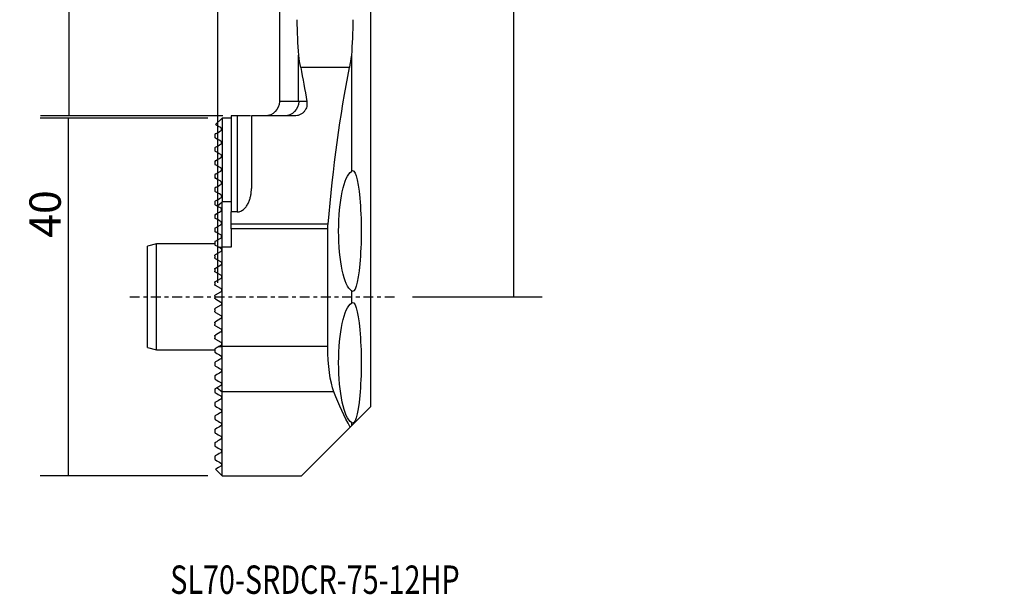
# Model space of a CAD drawing. Units: millimetres. Extents: x -238 to 202, y -261 to 227.
# Drawn here: x -238 to -128, y -261 to -196 of the extents above; entities that cross this region are included whole.
import ezdxf

# ---------------------------------------------------------------- set-up
doc = ezdxf.new("R2010")
doc.units = ezdxf.units.MM
doc.header["$MEASUREMENT"] = 0
doc.linetypes.add('CENTER', pattern=[47.5, 22, -8.5, 8.5, -8.5])
for name, color, linetype in [('1', 4, 'CONTINUOUS'), ('2L', 7, 'CONTINUOUS'), ('SK1', 4, 'CONTINUOUS'), ('SK2', 7, 'CONTINUOUS'), ('SK4', 2, 'CENTER'), ('SK6', 5, 'CONTINUOUS')]:
    doc.layers.add(name, color=color, linetype=linetype)
doc.styles.add('DEFAULT', font='simplex.shx')
doc.dimstyles.get("Standard").update_dxf_attribs({"dimtxt": 0.18, "dimasz": 0.18, "dimexe": 0.18, "dimexo": 0.0625, "dimgap": 0.09, "dimtad": 1, "dimzin": 0, "dimdsep": 52, "dimtxsty": 'Standard', "dimcen": 0.09, "dimadec": 0, "dimazin": 0, "dimtfac": 1, "dimtdec": 4, "dimtofl": 0, "dimtmove": 0, "dimatfit": 3, "dimfxl": 1, "dimtolj": 1, "dimtzin": 0, "dimarcsym": 0})

# ---------------------------------------------------------------- blocks, each defined once
blk = doc.blocks.new('DimnDraft3D1')
at = {"layer": '2L'}
for p, q in [((-202.202675, -131.467614), (-179.525452, -131.467614)), ((-182.700452, -227.467614), (-182.700452, -131.467614)), ((-194.012354, -227.467614), (-179.525452, -227.467614))]:
    blk.add_line(p, q, dxfattribs=at)
for points in [[(-182.700452, -131.467614), (-182.282455, -134.642613), (-183.118448, -134.642616), (-182.700452, -131.467614)], [(-182.700452, -227.467614), (-183.118448, -224.292616), (-182.282455, -224.292613), (-182.700452, -227.467614)]]:
    blk.add_solid(points, dxfattribs=at)
at = {"layer": '2L', "insert": (-181.825422, -178.297838), "char_height": 3.50012, "attachment_point": 7, "rotation": 270, "line_spacing_factor": 1.084337, "style": 'DEFAULT'}
blk.add_mtext('\\W01.000;\\fsimplex.shx,bigfont.shx;96 ', dxfattribs=at)
blk = doc.blocks.new('DimnDraft3D2')
at = {"layer": '2L'}
for p, q in [((-205.377675, -131.467614), (-235.60659, -131.467614)), ((-232.43159, -131.467614), (-232.43159, -207.217614)), ((-215.207675, -207.217614), (-235.60659, -207.217614))]:
    blk.add_line(p, q, dxfattribs=at)
for points in [[(-232.43159, -131.467614), (-232.013594, -134.642613), (-232.849587, -134.642616), (-232.43159, -131.467614)], [(-232.43159, -207.217614), (-232.849587, -204.042616), (-232.013594, -204.042613), (-232.43159, -207.217614)]]:
    blk.add_solid(points, dxfattribs=at)
at = {"layer": '2L', "insert": (-233.30662, -170.512391), "char_height": 3.50012, "attachment_point": 7, "rotation": 90, "line_spacing_factor": 1.084337, "style": 'DEFAULT'}
blk.add_mtext('\\W01.000;\\fsimplex.shx,bigfont.shx;75 ', dxfattribs=at)
blk = doc.blocks.new('DimnDraft3D3')
at = {"layer": '2L'}
for p, q in [((-215.790175, -225.880114), (-215.790175, -114.518832)), ((-203.790175, -119.137443), (-203.790175, -114.518832)), ((-203.790175, -117.693832), (-215.790175, -117.693832))]:
    blk.add_line(p, q, dxfattribs=at)
for points in [[(-215.790175, -117.693832), (-212.615177, -117.275835), (-212.615174, -118.111828), (-215.790175, -117.693832)], [(-203.790175, -117.693832), (-206.965174, -118.111828), (-206.965177, -117.275835), (-203.790175, -117.693832)]]:
    blk.add_solid(points, dxfattribs=at)
at = {"layer": '2L', "insert": (-210.522437, -116.818802), "char_height": 3.50012, "attachment_point": 7, "line_spacing_factor": 1.084337, "style": 'DEFAULT'}
blk.add_mtext('\\W01.000;\\fsimplex.shx,bigfont.shx;12 ', dxfattribs=at)
blk = doc.blocks.new('DimnDraft3D4')
at = {"layer": '2L'}
for p, q in [((-215.790175, -225.880114), (-215.790175, -101.213733)), ((-197.790175, -132.823246), (-197.790175, -101.213733)), ((-215.790175, -104.388733), (-197.790175, -104.388733))]:
    blk.add_line(p, q, dxfattribs=at)
for points in [[(-215.790175, -104.388733), (-212.615177, -103.970736), (-212.615174, -104.80673), (-215.790175, -104.388733)], [(-197.790175, -104.388733), (-200.965174, -104.80673), (-200.965177, -103.970736), (-197.790175, -104.388733)]]:
    blk.add_solid(points, dxfattribs=at)
at = {"layer": '2L', "insert": (-207.522437, -103.513703), "char_height": 3.50012, "attachment_point": 7, "line_spacing_factor": 1.084337, "style": 'DEFAULT'}
blk.add_mtext('\\W01.000;\\fsimplex.shx,bigfont.shx;18 ', dxfattribs=at)
blk = doc.blocks.new('DimnDraft3D5')
at = {"layer": 'SK2'}
for p, q in [((-216.877675, -207.467614), (-235.620139, -207.467614)), ((-232.445139, -247.467614), (-232.445139, -207.467614)), ((-216.877675, -247.467614), (-235.620139, -247.467614))]:
    blk.add_line(p, q, dxfattribs=at)
for points in [[(-232.445139, -207.467614), (-232.027143, -210.642613), (-232.863136, -210.642616), (-232.445139, -207.467614)], [(-232.445139, -247.467614), (-232.863136, -244.292616), (-232.027143, -244.292613), (-232.445139, -247.467614)]]:
    blk.add_solid(points, dxfattribs=at)
at = {"layer": 'SK2', "insert": (-233.320169, -220.84464), "char_height": 3.50012, "attachment_point": 7, "rotation": 90, "line_spacing_factor": 1.084337, "style": 'DEFAULT'}
blk.add_mtext('\\W01.000;\\fsimplex.shx,bigfont.shx;40 ', dxfattribs=at)

msp = doc.modelspace()

# ---------------------------------------------------------------- linework, layer by layer
at = {"layer": '1'}
for p, q in [((-208.89, -148.71), (-208.89, -205.62)), ((-198.69, -239.72), (-198.69, -148.71)), ((-206.74, -205.62), (-206.74, -200.45)), ((-200.84, -200.45), (-200.84, -213.43)), ((-201.07, -201.81), (-206.51, -201.81)), ((-206.74, -205.62), (-208.89, -205.62)), ((-205.83, -205.62), (-206.74, -205.62)), ((-215.29, -207.47), (-216.03, -208.2)), ((-214.29, -207.47), (-215.29, -207.47)), ((-215.29, -207.47), (-215.29, -216.85)), ((-213.62, -207.22), (-214.29, -207.22)), ((-214.29, -207.22), (-214.29, -217.97)), ((-213.62, -207.22), (-213.62, -217.97)), ((-207.22, -207.22), (-212.02, -207.22)), ((-212.02, -207.22), (-212.02, -215.35)), ((-216.12, -209.37), (-216.12, -209.57)), ((-216.12, -210.87), (-216.12, -211.07)), ((-216.12, -212.37), (-216.12, -212.57)), ((-216.12, -213.87), (-216.12, -214.07)), ((-216.12, -215.37), (-216.12, -215.57)), ((-216.12, -216.87), (-216.12, -217.07)), ((-215.84, -217.32), (-215.29, -216.85)), ((-215.29, -221.92), (-215.29, -216.85)), ((-214.29, -216.85), (-215.29, -216.85)), ((-216.12, -218.37), (-216.12, -218.57)), ((-213.62, -217.97), (-214.29, -217.97)), ((-214.29, -219.34), (-214.29, -217.97)), ((-216.12, -219.87), (-216.12, -220.07)), ((-203.45, -219.34), (-214.29, -219.34)), ((-214.29, -219.87), (-214.29, -219.34)), ((-203.49, -219.87), (-214.29, -219.87)), ((-214.29, -219.87), (-214.29, -221.92)), ((-203.49, -233.02), (-203.49, -219.87)), ((-216.12, -221.37), (-216.12, -221.57)), ((-215.66, -221.92), (-215.29, -221.92)), ((-215.45, -222.04), (-215.66, -221.92)), ((-215.29, -233.02), (-215.29, -221.92)), ((-214.29, -221.92), (-215.29, -221.92)), ((-216.12, -222.87), (-216.12, -223.07)), ((-216.04, -222.74), (-215.45, -222.39)), ((-215.45, -223.54), (-216.04, -223.2)), ((-216.12, -224.37), (-216.12, -224.57)), ((-216.04, -224.24), (-215.45, -223.89)), ((-215.45, -225.04), (-216.04, -224.7)), ((-216.04, -225.74), (-215.45, -225.39)), ((-216.12, -225.87), (-216.12, -226.07)), ((-215.45, -226.54), (-216.04, -226.2)), ((-216.12, -227.37), (-216.12, -227.57)), ((-216.04, -227.24), (-215.45, -226.89)), ((-216.04, -227.7), (-215.45, -228.04)), ((-200.84, -226.77), (-200.84, -228.16)), ((-215.45, -228.39), (-216.04, -228.74)), ((-216.12, -228.87), (-216.12, -229.07)), ((-216.04, -229.2), (-215.45, -229.54)), ((-215.45, -229.89), (-216.04, -230.24)), ((-216.12, -230.37), (-216.12, -230.57)), ((-216.04, -230.7), (-215.45, -231.04)), ((-216.12, -231.87), (-216.12, -232.07)), ((-215.45, -231.39), (-216.04, -231.74)), ((-216.04, -232.2), (-215.45, -232.54)), ((-215.45, -232.89), (-215.66, -233.02)), ((-215.66, -233.02), (-215.29, -233.02)), ((-215.29, -238.08), (-215.29, -233.02)), ((-203.49, -233.02), (-215.29, -233.02)), ((-216.12, -233.37), (-216.12, -233.57)), ((-216.12, -234.87), (-216.12, -235.07)), ((-216.12, -236.37), (-216.12, -236.57)), ((-215.84, -237.62), (-215.29, -238.08)), ((-216.12, -237.87), (-216.12, -238.07)), ((-215.29, -247.47), (-215.29, -238.08)), ((-202.8, -238.08), (-215.29, -238.08)), ((-216.12, -239.37), (-216.12, -239.57)), ((-200.84, -241.87), (-198.69, -239.72)), ((-216.12, -240.87), (-216.12, -241.07)), ((-206.44, -247.47), (-200.99, -242.02)), ((-200.99, -242.02), (-200.84, -241.87)), ((-200.84, -241.51), (-200.84, -241.87)), ((-216.12, -242.37), (-216.12, -242.57)), ((-216.12, -243.87), (-216.12, -244.07)), ((-216.12, -245.37), (-216.12, -245.57)), ((-216.03, -246.73), (-215.29, -247.47)), ((-215.29, -247.47), (-206.44, -247.47))]:
    msp.add_line(p, q, dxfattribs=at)
at = {"layer": '1', "extrusion": (0, 0, -1)}
for centre, radius, start, end in [((210.49, -205.62), 1.6, 180, 270), ((215.55, -222.22), 0.204, 120, 240), ((215.97, -222.87), 0.15, 0, 60), ((215.97, -223.07), 0.15, 300, 0), ((215.97, -224.37), 0.15, 0, 60), ((215.55, -223.72), 0.204, 120, 240), ((215.97, -224.57), 0.15, 300, 0), ((215.55, -225.22), 0.205, 120, 240), ((215.97, -225.87), 0.15, 0, 60), ((215.97, -226.07), 0.15, 300, 0), ((215.55, -226.72), 0.205, 120, 240), ((215.97, -227.37), 0.15, 0, 60), ((215.97, -227.57), 0.15, 300, 0), ((215.97, -228.87), 0.15, 0, 60), ((215.55, -228.22), 0.205, 120, 240), ((215.97, -229.07), 0.15, 300, 0), ((215.55, -229.72), 0.204, 120, 240), ((215.97, -230.37), 0.15, 0, 60), ((215.97, -230.57), 0.15, 300, 0), ((215.55, -231.22), 0.205, 120, 240), ((215.97, -231.87), 0.15, 0, 60), ((215.97, -232.07), 0.15, 300, 0), ((215.55, -232.72), 0.205, 120, 240)]:
    msp.add_arc(centre, radius, start, end, dxfattribs=at)
for centre, major_axis, ratio, start_param, end_param in [((-205.49, -195.59), (0, 10.1), 0.140541, -2.072879, -1.658063), ((-202.09, -195.59), (0, 10.1), 0.140541, 1.658063, 2.072879), ((-204.53, -195.59), (0, 10.1), 0.249328, -2.235209, -2.072879), ((-203.05, -195.59), (0, 10.1), 0.249328, 2.072879, 2.235209), ((-218.39, -239.12), (0, 60.5), 0.249328, 0.906384, 0.983944), ((-189.19, -239.12), (0, 60.5), 0.249328, -1.237797, -0.906384), ((-208.31, -205.62), (0, 1.6), 0.982974, 1.570796, 3.141593), ((-200.59, -220.1), (0, 6.75), 0.249328, -2.988584, -0.153009), ((-200.7, -220.1), (0, 6.75), 0.140541, -0.153009, 3.294602), ((-201.92, -221.47), (0, -6.5), 0.249328, 1.819506, 1.903795), ((-200.7, -234.83), (0, 6.75), 0.140541, -0.153009, 3.294602), ((-200.59, -234.83), (0, 6.75), 0.249328, -2.988584, -0.153009), ((-201.99, -233.02), (0, 6), 0.249328, -2.574672, -1.570796), ((-194.76, -187.47), (0, 60), 0.249328, -2.712111, -2.574672)]:
    msp.add_ellipse(centre, major_axis=major_axis, ratio=ratio, start_param=start_param, end_param=end_param, dxfattribs=at)
at = {"layer": '1'}
for points, knots in [([(-205.83, -205.62), (-205.8, -205.8), (-205.8, -205.99), (-205.86, -206.27), (-205.89, -206.36), (-205.95, -206.49), (-205.97, -206.53), (-206.02, -206.62), (-206.05, -206.66), (-206.15, -206.78), (-206.22, -206.85), (-206.34, -206.95), (-206.38, -206.98), (-206.48, -207.03), (-206.57, -207.08), (-206.67, -207.12), (-206.78, -207.16), (-206.83, -207.17), (-206.99, -207.21), (-207.11, -207.22), (-207.22, -207.22)], [0, 0, 0, 0, 0.25, 0.25, 0.375, 0.375, 0.4375, 0.4375, 0.5, 0.5, 0.625, 0.625, 0.6875, 0.6875, 0.75, 0.8125, 0.8125, 0.875, 0.875, 1, 1, 1, 1]), ([(-212.13, -207.22), (-212.14, -207.22), (-212.16, -207.22), (-212.28, -207.22), (-212.41, -207.22), (-212.71, -207.22), (-212.88, -207.22), (-213.15, -207.22), (-213.24, -207.22), (-213.38, -207.22), (-213.46, -207.22), (-213.53, -207.22), (-213.57, -207.22), (-213.6, -207.22), (-213.62, -207.22)], [0, 0, 0, 0, 0.062389, 0.062389, 0.374926, 0.374926, 0.687463, 0.687463, 0.843731, 0.843731, 0.921866, 0.960933, 0.960933, 1, 1, 1, 1]), ([(-215.45, -208.54), (-215.83, -208.32), (-216.03, -208.21), (-216.03, -208.21), (-216.03, -208.21)], [0, 0, 0, 0, 0.999293, 1, 1, 1, 1]), ([(-215.45, -208.89), (-215.44, -208.89), (-215.44, -208.89), (-215.43, -208.88), (-215.42, -208.88), (-215.41, -208.87), (-215.41, -208.86), (-215.4, -208.86), (-215.4, -208.85), (-215.39, -208.84), (-215.38, -208.84), (-215.37, -208.82), (-215.37, -208.81), (-215.36, -208.8), (-215.36, -208.79), (-215.35, -208.77), (-215.35, -208.76), (-215.35, -208.74), (-215.35, -208.73), (-215.34, -208.69), (-215.35, -208.66), (-215.37, -208.62), (-215.38, -208.6), (-215.41, -208.56), (-215.43, -208.55), (-215.45, -208.54)], [0, 0, 0, 0, 0.015625, 0.015625, 0.03125, 0.03125, 0.039062, 0.039062, 0.046875, 0.046875, 0.0625, 0.0625, 0.09375, 0.09375, 0.125, 0.125, 0.1875, 0.1875, 0.25, 0.25, 0.5, 0.5, 0.75, 0.75, 1, 1, 1, 1]), ([(-216.04, -209.24), (-216.04, -209.24), (-216.05, -209.24), (-216.06, -209.25), (-216.06, -209.25), (-216.07, -209.26), (-216.07, -209.26), (-216.08, -209.27), (-216.08, -209.27), (-216.09, -209.28), (-216.09, -209.28), (-216.1, -209.29), (-216.1, -209.3), (-216.1, -209.31), (-216.11, -209.32), (-216.11, -209.34), (-216.12, -209.35), (-216.12, -209.37)], [0, 0, 0, 0, 0.0625, 0.0625, 0.125, 0.125, 0.15625, 0.15625, 0.1875, 0.1875, 0.25, 0.25, 0.375, 0.375, 0.5, 0.5, 1, 1, 1, 1]), ([(-216.12, -209.57), (-216.12, -209.58), (-216.11, -209.6), (-216.1, -209.62), (-216.1, -209.64), (-216.08, -209.67), (-216.06, -209.69), (-216.04, -209.7)], [0, 0, 0, 0, 0.25, 0.25, 0.5, 0.5, 1, 1, 1, 1]), ([(-215.45, -210.39), (-215.44, -210.39), (-215.43, -210.39), (-215.42, -210.37), (-215.41, -210.37), (-215.4, -210.36), (-215.4, -210.35), (-215.38, -210.34), (-215.38, -210.33), (-215.37, -210.31), (-215.36, -210.3), (-215.36, -210.28), (-215.35, -210.27), (-215.35, -210.25), (-215.35, -210.24), (-215.34, -210.21), (-215.35, -210.2), (-215.35, -210.17), (-215.35, -210.16), (-215.37, -210.12), (-215.38, -210.1), (-215.41, -210.07), (-215.43, -210.05), (-215.45, -210.04)], [0, 0, 0, 0, 0.03125, 0.03125, 0.046875, 0.046875, 0.0625, 0.0625, 0.09375, 0.09375, 0.125, 0.125, 0.1875, 0.1875, 0.25, 0.25, 0.375, 0.375, 0.5, 0.5, 0.75, 0.75, 1, 1, 1, 1]), ([(-216.04, -210.74), (-216.05, -210.74), (-216.05, -210.75), (-216.07, -210.76), (-216.07, -210.76), (-216.08, -210.77), (-216.08, -210.77), (-216.09, -210.79), (-216.1, -210.79), (-216.1, -210.81), (-216.1, -210.81), (-216.11, -210.83), (-216.11, -210.84), (-216.11, -210.85), (-216.12, -210.86), (-216.12, -210.87)], [0, 0, 0, 0, 0.125, 0.125, 0.1875, 0.1875, 0.25, 0.25, 0.375, 0.375, 0.5, 0.5, 0.75, 0.75, 1, 1, 1, 1]), ([(-216.12, -211.07), (-216.12, -211.09), (-216.11, -211.1), (-216.1, -211.13), (-216.1, -211.14), (-216.08, -211.17), (-216.06, -211.19), (-216.04, -211.2)], [0, 0, 0, 0, 0.25, 0.25, 0.5, 0.5, 1, 1, 1, 1]), ([(-216.04, -212.24), (-216.05, -212.24), (-216.05, -212.24), (-216.07, -212.26), (-216.08, -212.26), (-216.09, -212.28), (-216.09, -212.29), (-216.1, -212.3), (-216.1, -212.31), (-216.11, -212.32), (-216.11, -212.33), (-216.11, -212.35), (-216.12, -212.36), (-216.12, -212.37)], [0, 0, 0, 0, 0.125, 0.125, 0.25, 0.25, 0.375, 0.375, 0.5, 0.5, 0.75, 0.75, 1, 1, 1, 1]), ([(-215.45, -211.89), (-215.44, -211.89), (-215.43, -211.89), (-215.42, -211.87), (-215.41, -211.87), (-215.39, -211.85), (-215.39, -211.84), (-215.37, -211.82), (-215.37, -211.82), (-215.36, -211.79), (-215.36, -211.78), (-215.35, -211.76), (-215.35, -211.75), (-215.34, -211.72), (-215.35, -211.7), (-215.35, -211.67), (-215.35, -211.66), (-215.37, -211.62), (-215.38, -211.6), (-215.41, -211.57), (-215.43, -211.55), (-215.45, -211.54)], [0, 0, 0, 0, 0.03125, 0.03125, 0.0625, 0.0625, 0.09375, 0.09375, 0.125, 0.125, 0.1875, 0.1875, 0.25, 0.25, 0.375, 0.375, 0.5, 0.5, 0.75, 0.75, 1, 1, 1, 1]), ([(-216.12, -212.57), (-216.12, -212.59), (-216.11, -212.6), (-216.1, -212.63), (-216.1, -212.64), (-216.08, -212.67), (-216.06, -212.69), (-216.04, -212.7)], [0, 0, 0, 0, 0.25, 0.25, 0.5, 0.5, 1, 1, 1, 1]), ([(-215.45, -213.39), (-215.43, -213.39), (-215.42, -213.38), (-215.4, -213.36), (-215.39, -213.35), (-215.38, -213.33), (-215.38, -213.32), (-215.36, -213.3), (-215.36, -213.29), (-215.35, -213.27), (-215.35, -213.26), (-215.34, -213.23), (-215.34, -213.21), (-215.35, -213.18), (-215.35, -213.16), (-215.36, -213.13), (-215.38, -213.1), (-215.41, -213.07), (-215.43, -213.05), (-215.45, -213.04)], [0, 0, 0, 0, 0.0625, 0.0625, 0.09375, 0.09375, 0.125, 0.125, 0.1875, 0.1875, 0.25, 0.25, 0.375, 0.375, 0.5, 0.5, 0.75, 0.75, 1, 1, 1, 1]), ([(-216.04, -213.74), (-216.05, -213.74), (-216.05, -213.74), (-216.07, -213.76), (-216.07, -213.76), (-216.08, -213.78), (-216.09, -213.78), (-216.1, -213.8), (-216.1, -213.8), (-216.11, -213.82), (-216.11, -213.83), (-216.11, -213.85), (-216.12, -213.86), (-216.12, -213.87)], [0, 0, 0, 0, 0.125, 0.125, 0.25, 0.25, 0.375, 0.375, 0.5, 0.5, 0.75, 0.75, 1, 1, 1, 1]), ([(-216.12, -214.07), (-216.12, -214.09), (-216.11, -214.1), (-216.1, -214.13), (-216.1, -214.14), (-216.08, -214.17), (-216.06, -214.19), (-216.04, -214.2)], [0, 0, 0, 0, 0.25, 0.25, 0.5, 0.5, 1, 1, 1, 1]), ([(-215.45, -214.89), (-215.44, -214.89), (-215.42, -214.88), (-215.4, -214.85), (-215.38, -214.84), (-215.37, -214.81), (-215.36, -214.8), (-215.35, -214.77), (-215.35, -214.76), (-215.34, -214.73), (-215.34, -214.71), (-215.35, -214.68), (-215.35, -214.67), (-215.36, -214.63), (-215.38, -214.61), (-215.41, -214.57), (-215.43, -214.55), (-215.45, -214.54)], [0, 0, 0, 0, 0.0625, 0.0625, 0.125, 0.125, 0.1875, 0.1875, 0.25, 0.25, 0.375, 0.375, 0.5, 0.5, 0.75, 0.75, 1, 1, 1, 1]), ([(-216.04, -215.24), (-216.05, -215.24), (-216.05, -215.24), (-216.06, -215.25), (-216.07, -215.26), (-216.08, -215.27), (-216.09, -215.28), (-216.1, -215.29), (-216.1, -215.3), (-216.11, -215.32), (-216.11, -215.33), (-216.11, -215.35), (-216.12, -215.36), (-216.12, -215.37)], [0, 0, 0, 0, 0.125, 0.125, 0.25, 0.25, 0.375, 0.375, 0.5, 0.5, 0.75, 0.75, 1, 1, 1, 1]), ([(-216.12, -215.57), (-216.12, -215.59), (-216.11, -215.6), (-216.1, -215.63), (-216.1, -215.64), (-216.08, -215.67), (-216.06, -215.69), (-216.04, -215.7)], [0, 0, 0, 0, 0.25, 0.25, 0.5, 0.5, 1, 1, 1, 1]), ([(-213.62, -217.97), (-213.58, -217.97), (-213.55, -217.97), (-213.47, -217.96), (-213.44, -217.95), (-213.33, -217.93), (-213.26, -217.9), (-213.12, -217.84), (-213.06, -217.8), (-212.94, -217.72), (-212.89, -217.68), (-212.78, -217.58), (-212.73, -217.53), (-212.64, -217.42), (-212.6, -217.36), (-212.48, -217.19), (-212.41, -217.07), (-212.29, -216.82), (-212.24, -216.69), (-212.16, -216.42), (-212.13, -216.29), (-212.07, -216.03), (-212.05, -215.89), (-212.03, -215.62), (-212.02, -215.48), (-212.02, -215.35)], [0, 0, 0, 0, 0.03125, 0.03125, 0.0625, 0.0625, 0.125, 0.125, 0.1875, 0.1875, 0.25, 0.25, 0.3125, 0.3125, 0.375, 0.375, 0.5, 0.5, 0.625, 0.625, 0.75, 0.75, 0.875, 0.875, 1, 1, 1, 1]), ([(-216.04, -216.74), (-216.05, -216.74), (-216.06, -216.75), (-216.09, -216.78), (-216.1, -216.79), (-216.11, -216.82), (-216.11, -216.83), (-216.11, -216.85), (-216.12, -216.86), (-216.12, -216.87)], [0, 0, 0, 0, 0.25, 0.25, 0.5, 0.5, 0.75, 0.75, 1, 1, 1, 1]), ([(-215.45, -216.39), (-215.44, -216.39), (-215.42, -216.38), (-215.4, -216.36), (-215.39, -216.34), (-215.37, -216.32), (-215.36, -216.3), (-215.35, -216.28), (-215.35, -216.27), (-215.34, -216.24), (-215.34, -216.22), (-215.35, -216.19), (-215.35, -216.17), (-215.36, -216.13), (-215.38, -216.11), (-215.41, -216.07), (-215.43, -216.05), (-215.45, -216.04)], [0, 0, 0, 0, 0.0625, 0.0625, 0.125, 0.125, 0.1875, 0.1875, 0.25, 0.25, 0.375, 0.375, 0.5, 0.5, 0.75, 0.75, 1, 1, 1, 1]), ([(-216.12, -217.07), (-216.12, -217.09), (-216.11, -217.1), (-216.1, -217.13), (-216.1, -217.14), (-216.08, -217.17), (-216.06, -217.19), (-216.04, -217.2)], [0, 0, 0, 0, 0.25, 0.25, 0.5, 0.5, 1, 1, 1, 1]), ([(-215.45, -217.89), (-215.43, -217.88), (-215.41, -217.87), (-215.38, -217.83), (-215.36, -217.8), (-215.35, -217.76), (-215.35, -217.74), (-215.35, -217.7), (-215.35, -217.68), (-215.36, -217.63), (-215.37, -217.61), (-215.41, -217.57), (-215.43, -217.55), (-215.45, -217.54)], [0, 0, 0, 0, 0.125, 0.125, 0.25, 0.25, 0.375, 0.375, 0.5, 0.5, 0.75, 0.75, 1, 1, 1, 1]), ([(-216.04, -218.24), (-216.05, -218.24), (-216.06, -218.25), (-216.08, -218.27), (-216.09, -218.28), (-216.1, -218.31), (-216.11, -218.32), (-216.11, -218.34), (-216.12, -218.36), (-216.12, -218.37)], [0, 0, 0, 0, 0.25, 0.25, 0.5, 0.5, 0.75, 0.75, 1, 1, 1, 1]), ([(-216.12, -218.57), (-216.12, -218.6), (-216.11, -218.63), (-216.08, -218.67), (-216.06, -218.69), (-216.04, -218.7)], [0, 0, 0, 0, 0.5, 0.5, 1, 1, 1, 1]), ([(-216.04, -219.74), (-216.06, -219.75), (-216.08, -219.77), (-216.1, -219.8), (-216.11, -219.81), (-216.11, -219.84), (-216.12, -219.85), (-216.12, -219.87)], [0, 0, 0, 0, 0.5, 0.5, 0.75, 0.75, 1, 1, 1, 1]), ([(-215.45, -219.39), (-215.43, -219.39), (-215.42, -219.37), (-215.39, -219.34), (-215.38, -219.33), (-215.36, -219.29), (-215.35, -219.26), (-215.34, -219.22), (-215.34, -219.2), (-215.35, -219.17), (-215.36, -219.15), (-215.37, -219.12), (-215.38, -219.11), (-215.4, -219.07), (-215.42, -219.05), (-215.45, -219.04)], [0, 0, 0, 0, 0.125, 0.125, 0.25, 0.25, 0.375, 0.375, 0.5, 0.5, 0.625, 0.625, 0.75, 0.75, 1, 1, 1, 1]), ([(-216.12, -220.07), (-216.12, -220.08), (-216.11, -220.1), (-216.1, -220.13), (-216.1, -220.14), (-216.08, -220.17), (-216.06, -220.19), (-216.04, -220.2)], [0, 0, 0, 0, 0.25, 0.25, 0.5, 0.5, 1, 1, 1, 1]), ([(-215.45, -220.89), (-215.42, -220.88), (-215.39, -220.85), (-215.36, -220.8), (-215.36, -220.78), (-215.35, -220.74), (-215.34, -220.72), (-215.35, -220.68), (-215.35, -220.66), (-215.36, -220.63), (-215.37, -220.62), (-215.4, -220.58), (-215.42, -220.55), (-215.45, -220.54)], [0, 0, 0, 0, 0.25, 0.25, 0.375, 0.375, 0.5, 0.5, 0.625, 0.625, 0.75, 0.75, 1, 1, 1, 1]), ([(-216.04, -221.24), (-216.06, -221.25), (-216.08, -221.26), (-216.11, -221.31), (-216.12, -221.34), (-216.12, -221.37)], [0, 0, 0, 0, 0.5, 0.5, 1, 1, 1, 1]), ([(-216.12, -221.57), (-216.12, -221.6), (-216.11, -221.63), (-216.08, -221.67), (-216.06, -221.69), (-216.04, -221.7)], [0, 0, 0, 0, 0.5, 0.5, 1, 1, 1, 1]), ([(-216.04, -233.24), (-216.06, -233.25), (-216.08, -233.26), (-216.11, -233.31), (-216.12, -233.34), (-216.12, -233.37)], [0, 0, 0, 0, 0.5, 0.5, 1, 1, 1, 1]), ([(-216.12, -233.57), (-216.12, -233.6), (-216.11, -233.63), (-216.08, -233.67), (-216.06, -233.69), (-216.04, -233.7)], [0, 0, 0, 0, 0.5, 0.5, 1, 1, 1, 1]), ([(-215.45, -234.04), (-215.42, -234.06), (-215.39, -234.08), (-215.36, -234.13), (-215.36, -234.15), (-215.35, -234.19), (-215.34, -234.21), (-215.35, -234.25), (-215.35, -234.27), (-215.36, -234.3), (-215.37, -234.32), (-215.4, -234.36), (-215.42, -234.38), (-215.45, -234.39)], [0, 0, 0, 0, 0.25, 0.25, 0.375, 0.375, 0.5, 0.5, 0.625, 0.625, 0.75, 0.75, 1, 1, 1, 1]), ([(-216.04, -234.74), (-216.06, -234.75), (-216.08, -234.76), (-216.11, -234.81), (-216.12, -234.83), (-216.12, -234.87)], [0, 0, 0, 0, 0.5, 0.5, 1, 1, 1, 1]), ([(-216.12, -235.07), (-216.12, -235.08), (-216.11, -235.09), (-216.11, -235.12), (-216.1, -235.13), (-216.08, -235.17), (-216.06, -235.19), (-216.04, -235.2)], [0, 0, 0, 0, 0.25, 0.25, 0.5, 0.5, 1, 1, 1, 1]), ([(-216.04, -236.24), (-216.06, -236.25), (-216.08, -236.27), (-216.1, -236.3), (-216.1, -236.31), (-216.11, -236.34), (-216.12, -236.35), (-216.12, -236.37)], [0, 0, 0, 0, 0.5, 0.5, 0.75, 0.75, 1, 1, 1, 1]), ([(-215.45, -235.54), (-215.43, -235.55), (-215.42, -235.56), (-215.39, -235.59), (-215.38, -235.61), (-215.36, -235.65), (-215.35, -235.67), (-215.34, -235.71), (-215.34, -235.73), (-215.35, -235.77), (-215.36, -235.78), (-215.37, -235.81), (-215.38, -235.83), (-215.4, -235.86), (-215.42, -235.88), (-215.45, -235.89)], [0, 0, 0, 0, 0.125, 0.125, 0.25, 0.25, 0.375, 0.375, 0.5, 0.5, 0.625, 0.625, 0.75, 0.75, 1, 1, 1, 1]), ([(-216.12, -236.57), (-216.12, -236.58), (-216.11, -236.59), (-216.11, -236.61), (-216.1, -236.63), (-216.09, -236.65), (-216.08, -236.66), (-216.06, -236.68), (-216.05, -236.69), (-216.04, -236.7)], [0, 0, 0, 0, 0.25, 0.25, 0.5, 0.5, 0.75, 0.75, 1, 1, 1, 1]), ([(-215.45, -237.04), (-215.43, -237.05), (-215.41, -237.07), (-215.38, -237.11), (-215.36, -237.13), (-215.35, -237.18), (-215.35, -237.2), (-215.35, -237.24), (-215.35, -237.25), (-215.36, -237.3), (-215.37, -237.32), (-215.41, -237.37), (-215.43, -237.38), (-215.45, -237.39)], [0, 0, 0, 0, 0.125, 0.125, 0.25, 0.25, 0.375, 0.375, 0.5, 0.5, 0.75, 0.75, 1, 1, 1, 1]), ([(-216.04, -237.74), (-216.06, -237.75), (-216.08, -237.77), (-216.1, -237.8), (-216.1, -237.81), (-216.11, -237.84), (-216.12, -237.85), (-216.12, -237.87)], [0, 0, 0, 0, 0.5, 0.5, 0.75, 0.75, 1, 1, 1, 1]), ([(-216.12, -238.07), (-216.12, -238.08), (-216.11, -238.09), (-216.11, -238.11), (-216.11, -238.12), (-216.1, -238.14), (-216.09, -238.16), (-216.06, -238.18), (-216.05, -238.19), (-216.04, -238.2)], [0, 0, 0, 0, 0.25, 0.25, 0.5, 0.5, 0.75, 0.75, 1, 1, 1, 1]), ([(-215.45, -238.54), (-215.44, -238.55), (-215.42, -238.56), (-215.4, -238.58), (-215.39, -238.59), (-215.37, -238.62), (-215.36, -238.63), (-215.35, -238.66), (-215.35, -238.67), (-215.34, -238.7), (-215.34, -238.72), (-215.35, -238.75), (-215.35, -238.76), (-215.36, -238.81), (-215.38, -238.83), (-215.41, -238.87), (-215.43, -238.88), (-215.45, -238.89)], [0, 0, 0, 0, 0.0625, 0.0625, 0.125, 0.125, 0.1875, 0.1875, 0.25, 0.25, 0.375, 0.375, 0.5, 0.5, 0.75, 0.75, 1, 1, 1, 1]), ([(-216.04, -239.24), (-216.06, -239.25), (-216.08, -239.27), (-216.1, -239.3), (-216.1, -239.31), (-216.11, -239.34), (-216.12, -239.35), (-216.12, -239.37)], [0, 0, 0, 0, 0.5, 0.5, 0.75, 0.75, 1, 1, 1, 1]), ([(-216.12, -239.57), (-216.12, -239.58), (-216.11, -239.59), (-216.11, -239.61), (-216.11, -239.62), (-216.1, -239.63), (-216.1, -239.64), (-216.09, -239.65), (-216.08, -239.66), (-216.06, -239.68), (-216.05, -239.69), (-216.04, -239.7)], [0, 0, 0, 0, 0.25, 0.25, 0.5, 0.5, 0.625, 0.625, 0.75, 0.75, 1, 1, 1, 1]), ([(-216.04, -240.74), (-216.06, -240.75), (-216.08, -240.77), (-216.1, -240.8), (-216.1, -240.81), (-216.11, -240.84), (-216.12, -240.85), (-216.12, -240.87)], [0, 0, 0, 0, 0.5, 0.5, 0.75, 0.75, 1, 1, 1, 1]), ([(-215.45, -240.04), (-215.44, -240.05), (-215.42, -240.06), (-215.4, -240.08), (-215.38, -240.1), (-215.37, -240.12), (-215.36, -240.14), (-215.35, -240.16), (-215.35, -240.17), (-215.34, -240.2), (-215.34, -240.22), (-215.35, -240.25), (-215.35, -240.27), (-215.36, -240.31), (-215.38, -240.33), (-215.41, -240.37), (-215.43, -240.38), (-215.45, -240.39)], [0, 0, 0, 0, 0.0625, 0.0625, 0.125, 0.125, 0.1875, 0.1875, 0.25, 0.25, 0.375, 0.375, 0.5, 0.5, 0.75, 0.75, 1, 1, 1, 1]), ([(-216.12, -241.07), (-216.12, -241.08), (-216.11, -241.08), (-216.11, -241.1), (-216.11, -241.11), (-216.1, -241.13), (-216.1, -241.14), (-216.09, -241.15), (-216.08, -241.16), (-216.07, -241.17), (-216.07, -241.18), (-216.05, -241.19), (-216.05, -241.19), (-216.04, -241.2)], [0, 0, 0, 0, 0.25, 0.25, 0.5, 0.5, 0.625, 0.625, 0.75, 0.75, 0.875, 0.875, 1, 1, 1, 1]), ([(-215.45, -241.54), (-215.43, -241.55), (-215.42, -241.56), (-215.4, -241.58), (-215.39, -241.59), (-215.38, -241.6), (-215.38, -241.61), (-215.36, -241.63), (-215.36, -241.65), (-215.35, -241.67), (-215.35, -241.68), (-215.34, -241.71), (-215.34, -241.73), (-215.35, -241.76), (-215.35, -241.77), (-215.36, -241.81), (-215.38, -241.83), (-215.41, -241.87), (-215.43, -241.88), (-215.45, -241.89)], [0, 0, 0, 0, 0.0625, 0.0625, 0.09375, 0.09375, 0.125, 0.125, 0.1875, 0.1875, 0.25, 0.25, 0.375, 0.375, 0.5, 0.5, 0.75, 0.75, 1, 1, 1, 1]), ([(-216.04, -242.24), (-216.06, -242.25), (-216.08, -242.27), (-216.1, -242.3), (-216.1, -242.31), (-216.11, -242.34), (-216.12, -242.35), (-216.12, -242.37)], [0, 0, 0, 0, 0.5, 0.5, 0.75, 0.75, 1, 1, 1, 1]), ([(-216.12, -242.57), (-216.12, -242.58), (-216.11, -242.58), (-216.11, -242.6), (-216.11, -242.61), (-216.1, -242.63), (-216.1, -242.63), (-216.09, -242.65), (-216.09, -242.66), (-216.07, -242.67), (-216.07, -242.68), (-216.05, -242.69), (-216.05, -242.69), (-216.04, -242.7)], [0, 0, 0, 0, 0.25, 0.25, 0.5, 0.5, 0.625, 0.625, 0.75, 0.75, 0.875, 0.875, 1, 1, 1, 1]), ([(-215.45, -243.04), (-215.44, -243.04), (-215.43, -243.05), (-215.42, -243.06), (-215.41, -243.07), (-215.39, -243.09), (-215.39, -243.1), (-215.37, -243.11), (-215.37, -243.12), (-215.36, -243.14), (-215.36, -243.15), (-215.35, -243.18), (-215.35, -243.19), (-215.34, -243.21), (-215.35, -243.23), (-215.35, -243.26), (-215.35, -243.27), (-215.37, -243.31), (-215.38, -243.33), (-215.41, -243.37), (-215.43, -243.38), (-215.45, -243.39)], [0, 0, 0, 0, 0.03125, 0.03125, 0.0625, 0.0625, 0.09375, 0.09375, 0.125, 0.125, 0.1875, 0.1875, 0.25, 0.25, 0.375, 0.375, 0.5, 0.5, 0.75, 0.75, 1, 1, 1, 1]), ([(-216.04, -243.74), (-216.06, -243.75), (-216.08, -243.77), (-216.1, -243.8), (-216.1, -243.81), (-216.11, -243.84), (-216.12, -243.85), (-216.12, -243.87)], [0, 0, 0, 0, 0.5, 0.5, 0.75, 0.75, 1, 1, 1, 1]), ([(-216.12, -244.07), (-216.12, -244.08), (-216.11, -244.08), (-216.11, -244.1), (-216.11, -244.11), (-216.1, -244.12), (-216.1, -244.13), (-216.1, -244.14), (-216.09, -244.15), (-216.08, -244.16), (-216.08, -244.17), (-216.07, -244.18), (-216.07, -244.18), (-216.05, -244.19), (-216.05, -244.19), (-216.04, -244.2)], [0, 0, 0, 0, 0.25, 0.25, 0.5, 0.5, 0.625, 0.625, 0.75, 0.75, 0.8125, 0.8125, 0.875, 0.875, 1, 1, 1, 1]), ([(-216.04, -245.24), (-216.06, -245.25), (-216.08, -245.27), (-216.1, -245.3), (-216.1, -245.31), (-216.11, -245.34), (-216.12, -245.35), (-216.12, -245.37)], [0, 0, 0, 0, 0.5, 0.5, 0.75, 0.75, 1, 1, 1, 1]), ([(-215.45, -244.54), (-215.44, -244.54), (-215.43, -244.55), (-215.42, -244.56), (-215.41, -244.57), (-215.4, -244.58), (-215.4, -244.58), (-215.38, -244.6), (-215.38, -244.61), (-215.37, -244.62), (-215.36, -244.63), (-215.36, -244.65), (-215.35, -244.66), (-215.35, -244.68), (-215.35, -244.69), (-215.34, -244.72), (-215.35, -244.74), (-215.35, -244.77), (-215.35, -244.78), (-215.37, -244.81), (-215.38, -244.83), (-215.41, -244.87), (-215.43, -244.88), (-215.45, -244.89)], [0, 0, 0, 0, 0.03125, 0.03125, 0.046875, 0.046875, 0.0625, 0.0625, 0.09375, 0.09375, 0.125, 0.125, 0.1875, 0.1875, 0.25, 0.25, 0.375, 0.375, 0.5, 0.5, 0.75, 0.75, 1, 1, 1, 1]), ([(-216.12, -245.57), (-216.12, -245.58), (-216.11, -245.6), (-216.11, -245.62), (-216.1, -245.62), (-216.1, -245.63), (-216.1, -245.64), (-216.09, -245.65), (-216.09, -245.66), (-216.08, -245.66), (-216.08, -245.67), (-216.07, -245.67), (-216.07, -245.68), (-216.06, -245.68), (-216.06, -245.69), (-216.05, -245.69), (-216.04, -245.7), (-216.04, -245.7)], [0, 0, 0, 0, 0.5, 0.5, 0.625, 0.625, 0.75, 0.75, 0.8125, 0.8125, 0.84375, 0.84375, 0.875, 0.875, 0.9375, 0.9375, 1, 1, 1, 1]), ([(-215.45, -246.39), (-215.83, -246.62), (-216.03, -246.73), (-216.03, -246.73), (-216.03, -246.73)], [0, 0, 0, 0, 0.999293, 1, 1, 1, 1]), ([(-215.45, -246.04), (-215.44, -246.04), (-215.44, -246.05), (-215.43, -246.05), (-215.42, -246.06), (-215.41, -246.07), (-215.41, -246.07), (-215.4, -246.08), (-215.4, -246.08), (-215.39, -246.09), (-215.38, -246.1), (-215.37, -246.12), (-215.37, -246.12), (-215.36, -246.14), (-215.36, -246.15), (-215.35, -246.17), (-215.35, -246.18), (-215.35, -246.2), (-215.35, -246.21), (-215.34, -246.25), (-215.35, -246.27), (-215.37, -246.32), (-215.38, -246.34), (-215.41, -246.37), (-215.43, -246.38), (-215.45, -246.39)], [0, 0, 0, 0, 0.015625, 0.015625, 0.03125, 0.03125, 0.039062, 0.039062, 0.046875, 0.046875, 0.0625, 0.0625, 0.09375, 0.09375, 0.125, 0.125, 0.1875, 0.1875, 0.25, 0.25, 0.5, 0.5, 0.75, 0.75, 1, 1, 1, 1])]:
    msp.add_open_spline(points, degree=3, knots=knots, dxfattribs=at)
for points in [[(-216.04, -209.24), (-215.85, -209.13), (-215.65, -209.01), (-215.45, -208.89)], [(-215.45, -210.04), (-215.67, -209.91), (-215.87, -209.8), (-216.04, -209.7)], [(-216.04, -210.74), (-215.84, -210.62), (-215.65, -210.51), (-215.45, -210.39)], [(-215.45, -211.54), (-215.66, -211.42), (-215.86, -211.31), (-216.04, -211.2)], [(-216.04, -212.24), (-215.84, -212.12), (-215.65, -212.01), (-215.45, -211.89)], [(-215.45, -213.04), (-215.65, -212.92), (-215.85, -212.81), (-216.04, -212.7)], [(-216.04, -213.74), (-215.84, -213.62), (-215.65, -213.51), (-215.45, -213.39)], [(-215.45, -214.54), (-215.65, -214.42), (-215.85, -214.31), (-216.04, -214.2)], [(-216.04, -215.24), (-215.84, -215.12), (-215.65, -215.01), (-215.45, -214.89)], [(-215.45, -216.04), (-215.65, -215.92), (-215.85, -215.81), (-216.04, -215.7)], [(-216.04, -216.74), (-215.84, -216.62), (-215.65, -216.51), (-215.45, -216.39)], [(-215.84, -217.32), (-215.91, -217.28), (-215.97, -217.24), (-216.04, -217.2)], [(-215.45, -217.54), (-215.59, -217.46), (-215.72, -217.38), (-215.84, -217.32)], [(-216.04, -218.24), (-215.84, -218.12), (-215.65, -218.01), (-215.45, -217.89)], [(-215.45, -219.04), (-215.65, -218.92), (-215.85, -218.81), (-216.04, -218.7)], [(-216.04, -219.74), (-215.84, -219.62), (-215.65, -219.51), (-215.45, -219.39)], [(-215.45, -220.54), (-215.65, -220.42), (-215.85, -220.31), (-216.04, -220.2)], [(-216.04, -221.24), (-215.84, -221.12), (-215.65, -221.01), (-215.45, -220.89)], [(-215.66, -221.92), (-215.79, -221.84), (-215.92, -221.77), (-216.04, -221.7)], [(-215.66, -233.02), (-215.79, -233.09), (-215.92, -233.16), (-216.04, -233.24)], [(-216.04, -233.7), (-215.84, -233.81), (-215.65, -233.93), (-215.45, -234.04)], [(-215.45, -234.39), (-215.65, -234.51), (-215.85, -234.63), (-216.04, -234.74)], [(-216.04, -235.2), (-215.84, -235.31), (-215.65, -235.43), (-215.45, -235.54)], [(-215.45, -235.89), (-215.65, -236.01), (-215.85, -236.13), (-216.04, -236.24)], [(-216.04, -236.7), (-215.84, -236.81), (-215.65, -236.93), (-215.45, -237.04)], [(-215.84, -237.62), (-215.91, -237.66), (-215.97, -237.7), (-216.04, -237.74)], [(-215.45, -237.39), (-215.59, -237.48), (-215.72, -237.55), (-215.84, -237.62)], [(-216.04, -238.2), (-215.84, -238.31), (-215.65, -238.43), (-215.45, -238.54)], [(-215.45, -238.89), (-215.65, -239.01), (-215.85, -239.13), (-216.04, -239.24)], [(-216.04, -239.7), (-215.84, -239.81), (-215.65, -239.93), (-215.45, -240.04)], [(-215.45, -240.39), (-215.65, -240.51), (-215.85, -240.63), (-216.04, -240.74)], [(-216.04, -241.2), (-215.84, -241.31), (-215.65, -241.43), (-215.45, -241.54)], [(-215.45, -241.89), (-215.65, -242.01), (-215.85, -242.13), (-216.04, -242.24)], [(-216.04, -242.7), (-215.84, -242.81), (-215.65, -242.93), (-215.45, -243.04)], [(-215.45, -243.39), (-215.66, -243.52), (-215.86, -243.63), (-216.04, -243.74)], [(-216.04, -244.2), (-215.84, -244.31), (-215.65, -244.43), (-215.45, -244.54)], [(-215.45, -244.89), (-215.67, -245.02), (-215.87, -245.14), (-216.04, -245.24)], [(-216.04, -245.7), (-215.85, -245.81), (-215.65, -245.92), (-215.45, -246.04)]]:
    msp.add_open_spline(points, degree=3, dxfattribs=at)
at = {"layer": 'SK1'}
for p, q in [((-222.62, -221.54), (-223.62, -221.8)), ((-223.62, -233.13), (-223.62, -221.8)), ((-216.12, -221.54), (-222.62, -221.54)), ((-222.62, -233.4), (-222.62, -221.54)), ((-223.62, -233.13), (-222.62, -233.4)), ((-222.62, -233.4), (-216.12, -233.4))]:
    msp.add_line(p, q, dxfattribs=at)
at = {"layer": 'SK4', "ltscale": 0.05}
msp.add_line((-225.62, -227.47), (-195.6, -227.47), dxfattribs=at)

# ---------------------------------------------------------------- texts
at = {"layer": 'SK6', "insert": (-221.09, -260.67), "char_height": 3.175, "attachment_point": 7, "line_spacing_factor": 1.084337, "style": 'DEFAULT'}
msp.add_mtext('\\W00.742;\\fsimplex.shx,bigfont.shx;SL70-SRDCR-75-12HP ', dxfattribs=at)

# ---------------------------------------------------------------- dimensions: what is measured, and where the dimension line sits
at = {"layer": '2L', "lineweight": -3}
for base, p1, p2, picture, middle in [((182.7, 131.47), (194.01, 227.47), (202.2, 131.47), 'DimnDraft3D1', (182.7, 179.47)), ((-232.43159, -207.217614), (-205.377675, -131.467614), (-215.207675, -207.217614), 'DimnDraft3D2', (-232.43159, -169.342614))]:
    dim = msp.add_linear_dim(base=base, p1=p1, p2=p2, angle=90, dimstyle='Standard', override={"dimtxt": 3.50012, "dimasz": 3.175, "dimexe": 3.175, "dimexo": 1.5875, "dimgap": 1.75006, "dimtad": 1, "dimtih": 0, "dimtoh": 0, "dimdec": 1, "dimzin": 8, "dimpost": '<>', "dimtxsty": 'DEFAULT', "dimsah": 1, "dimclrd": 7, "dimclre": 7, "dimclrt": 7, "dimtm": -0.005, "dimtdec": 2, "dimtofl": 1, "dimtmove": 0}, dxfattribs=at)
    dim.commit()
    dim.dimension.update_dxf_attribs({"geometry": picture, "text_midpoint": middle})
for base, p1, p2, picture, middle in [((-197.79, -104.39), (-215.79, -225.88), (-197.79, -132.82), 'DimnDraft3D4', (-206.79, -104.39)), ((-215.79, -117.69), (-203.79, -119.14), (-215.79, -225.88), 'DimnDraft3D3', (-209.79, -117.69))]:
    dim = msp.add_linear_dim(base=base, p1=p1, p2=p2, dimstyle='Standard', override={"dimtxt": 3.50012, "dimasz": 3.175, "dimexe": 3.175, "dimexo": 1.5875, "dimgap": 1.75006, "dimtad": 1, "dimtih": 0, "dimdec": 1, "dimzin": 8, "dimpost": '<>', "dimtxsty": 'DEFAULT', "dimsah": 1, "dimclrd": 7, "dimclre": 7, "dimclrt": 7, "dimtm": -0.005, "dimtdec": 2, "dimtofl": 1, "dimtmove": 0}, dxfattribs=at)
    dim.commit()
    dim.dimension.update_dxf_attribs({"geometry": picture, "text_midpoint": middle})
at = {"layer": 'SK2', "lineweight": -3}
dim = msp.add_linear_dim(base=(-232.45, -207.47), p1=(-216.88, -247.47), p2=(-216.88, -207.47), angle=90, dimstyle='Standard', override={"dimtxt": 3.50012, "dimasz": 3.175, "dimexe": 3.175, "dimexo": 1.5875, "dimgap": 1.75006, "dimtad": 1, "dimtih": 0, "dimtoh": 0, "dimdec": 1, "dimzin": 8, "dimpost": '<>', "dimtxsty": 'DEFAULT', "dimsah": 1, "dimclrd": 7, "dimclre": 7, "dimclrt": 7, "dimtm": -0.005, "dimtdec": 2, "dimtofl": 1, "dimtmove": 0}, dxfattribs=at)
dim.commit()
dim.dimension.update_dxf_attribs({"geometry": 'DimnDraft3D5', "text_midpoint": (-232.45, -219.49)})

doc.saveas('drawing.dxf')
